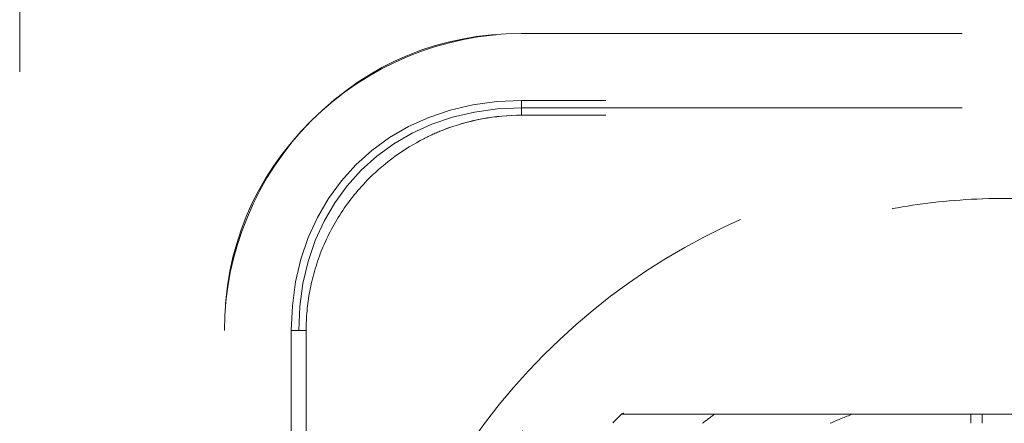
# Model space of a CAD drawing. Units: millimetres. Extents: x 0 to 250, y -250 to 0.
# Drawn here: x 48 to 50, y -52 to -51 of the extents above; entities that cross this region are included whole.
import ezdxf

# ---------------------------------------------------------------- set-up
doc = ezdxf.new("R2010")
doc.units = ezdxf.units.MM
doc.header["$MEASUREMENT"] = 0
for name, pattern in [('AI-Linetype-9039', [2.116667, 1.058333, -1.058333]), ('AI-Linetype-9056', [2.116667, 1.058333, -1.058333]), ('AI-Linetype-9114', [2.116667, 1.058333, -1.058333]), ('AI-Linetype-9126', [2.116667, 1.058333, -1.058333]), ('AI-Linetype-9127', [2.116667, 1.058333, -1.058333]), ('AI-Linetype-9147', [2.116667, 1.058333, -1.058333]), ('AI-Linetype-9148', [2.116667, 1.058333, -1.058333]), ('AI-Linetype-9157', [2.116667, 1.058333, -1.058333]), ('AI-Linetype-9163', [2.116667, 1.058333, -1.058333]), ('AI-Linetype-9225', [2.116667, 1.058333, -1.058333]), ('AI-Linetype-9226', [2.116667, 1.058333, -1.058333]), ('AI-Linetype-9229', [2.116667, 1.058333, -1.058333]), ('AI-Linetype-9402', [2.116667, 1.058333, -1.058333]), ('AI-Linetype-9474', [2.116667, 1.058333, -1.058333]), ('AI-Linetype-9592', [2.116667, 1.058333, -1.058333]), ('AI-Linetype-9599', [2.116667, 1.058333, -1.058333]), ('AI-Linetype-9602', [2.116667, 1.058333, -1.058333]), ('AI-Linetype-9605', [2.116667, 1.058333, -1.058333]), ('AI-Linetype-9606', [2.116667, 1.058333, -1.058333]), ('AI-Linetype-9607', [2.116667, 1.058333, -1.058333]), ('AI-Linetype-9609', [2.116667, 1.058333, -1.058333]), ('AI-Linetype-9611', [2.116667, 1.058333, -1.058333]), ('AI-Linetype-9612', [2.116667, 1.058333, -1.058333]), ('AI-Linetype-9662', [2.116667, 1.058333, -1.058333]), ('AI-Linetype-9668', [2.116667, 1.058333, -1.058333]), ('AI-Linetype-9871', [2.116667, 1.058333, -1.058333]), ('AI-Linetype-9875', [2.116667, 1.058333, -1.058333]), ('AI-Linetype-9876', [2.116667, 1.058333, -1.058333]), ('AI-Linetype-9882', [2.116667, 1.058333, -1.058333]), ('AI-Linetype-9885', [2.116667, 1.058333, -1.058333]), ('AI-Linetype-9886', [2.116667, 1.058333, -1.058333])]:
    doc.linetypes.add(name, pattern=pattern)
doc.layers.add('Layer 1', color=7, linetype='Continuous', lineweight=0)

msp = doc.modelspace()

# ---------------------------------------------------------------- linework, layer by layer
at = {"layer": 'Layer 1', "color": 0, "linetype": 'AI-Linetype-9592', "lineweight": 15}
msp.add_line((49.0732, -50.7494), (49.0732, -50.7494), dxfattribs=at)
at = {"layer": 'Layer 1', "color": 0, "linetype": 'AI-Linetype-9402', "lineweight": 15}
msp.add_open_spline([(48.0614, -52.9306), (48.0614, -52.1721), (48.0614, -51.4136), (48.0614, -50.6551)], degree=3, dxfattribs=at)
at = {"layer": 'Layer 1', "color": 0, "linetype": 'AI-Linetype-9875', "lineweight": 15}
msp.add_open_spline([(48.5532, -51.4355), (48.5532, -51.2487), (48.6301, -51.0631), (48.7622, -50.931), (48.8943, -50.7989), (49.0799, -50.722), (49.2667, -50.722)], degree=3, knots=[0, 0, 0, 0, 1, 1, 1, 2, 2, 2, 2], dxfattribs=at)
at = {"layer": 'Layer 1', "color": 0, "linetype": 'AI-Linetype-9876', "lineweight": 15}
msp.add_open_spline([(49.2667, -50.722), (49.0697, -50.722), (48.9015, -50.7917), (48.7622, -50.931), (48.6229, -51.0703), (48.5532, -51.2385), (48.5532, -51.4355)], degree=3, knots=[0, 0, 0, 0, 1, 1, 1, 2, 2, 2, 2], dxfattribs=at)
at = {"layer": 'Layer 1', "color": 0, "linetype": 'AI-Linetype-9602', "lineweight": 15}
msp.add_open_spline([(49.2667, -50.722), (50.0397, -50.722), (50.8127, -50.722), (51.5856, -50.722)], degree=3, dxfattribs=at)
at = {"layer": 'Layer 1', "color": 0, "linetype": 'AI-Linetype-9607', "lineweight": 15}
msp.add_open_spline([(49.2667, -50.8826), (48.943, -50.8826), (48.7137, -51.1113), (48.7137, -51.4355)], degree=3, dxfattribs=at)
at = {"layer": 'Layer 1', "color": 0, "linetype": 'AI-Linetype-9126', "lineweight": 15}
msp.add_open_spline([(49.2667, -50.8826), (49.2667, -50.893), (49.2667, -50.9004), (49.2667, -50.9004)], degree=3, dxfattribs=at)
at = {"layer": 'Layer 1', "color": 0, "linetype": 'AI-Linetype-9605', "lineweight": 15}
msp.add_open_spline([(51.5856, -50.8826), (50.8127, -50.8826), (50.0397, -50.8826), (49.2667, -50.8826)], degree=3, dxfattribs=at)
at = {"layer": 'Layer 1', "color": 0, "linetype": 'AI-Linetype-9606', "lineweight": 15}
msp.add_open_spline([(48.7316, -51.4355), (48.7316, -51.1218), (48.9535, -50.9004), (49.2667, -50.9004)], degree=3, dxfattribs=at)
at = {"layer": 'Layer 1', "color": 0, "linetype": 'AI-Linetype-9147', "lineweight": 15}
msp.add_open_spline([(49.2667, -50.9182), (49.2667, -50.9078), (49.2667, -50.9004), (49.2667, -50.9004)], degree=3, dxfattribs=at)
at = {"layer": 'Layer 1', "color": 0, "linetype": 'AI-Linetype-9609', "lineweight": 15}
msp.add_open_spline([(49.2667, -50.9004), (50.0397, -50.9004), (50.8127, -50.9004), (51.5856, -50.9004)], degree=3, dxfattribs=at)
at = {"layer": 'Layer 1', "color": 0, "linetype": 'AI-Linetype-9886', "lineweight": 15}
msp.add_open_spline([(49.2667, -50.9182), (49.2035, -50.9182), (49.1413, -50.9288), (49.0763, -50.9546), (49.0612, -50.9605), (49.0464, -50.9672), (49.0319, -50.9746)], degree=3, knots=[0, 0, 0, 0, 1, 1, 1, 2, 2, 2, 2], dxfattribs=at)
at = {"layer": 'Layer 1', "color": 0, "linetype": 'AI-Linetype-9612', "lineweight": 15}
msp.add_open_spline([(49.2667, -50.9182), (49.2031, -50.9182), (49.1393, -50.9298), (49.0777, -50.954)], degree=3, dxfattribs=at)
at = {"layer": 'Layer 1', "color": 0, "linetype": 'AI-Linetype-9611', "lineweight": 15}
msp.add_open_spline([(51.5856, -50.9182), (50.8127, -50.9182), (50.0397, -50.9182), (49.2667, -50.9182)], degree=3, dxfattribs=at)
at = {"layer": 'Layer 1', "color": 0, "linetype": 'AI-Linetype-9163', "lineweight": 15}
msp.add_open_spline([(49.0319, -50.9746), (48.984, -50.999), (48.9397, -51.031), (48.9009, -51.0697), (48.8757, -51.095), (48.8528, -51.1232), (48.8337, -51.1525), (48.8146, -51.1817), (48.7981, -51.2139), (48.7857, -51.2451), (48.7734, -51.2763), (48.7638, -51.3103), (48.758, -51.3414), (48.7523, -51.3725), (48.7494, -51.4039), (48.7494, -51.4355)], degree=3, knots=[0, 0, 0, 0, 1, 1, 1, 2, 2, 2, 3, 3, 3, 4, 4, 4, 5, 5, 5, 5], dxfattribs=at)
at = {"layer": 'Layer 1', "color": 0, "linetype": 'AI-Linetype-9599', "lineweight": 15}
msp.add_open_spline([(49.038, -51.8815), (49.1683, -51.6279), (49.3696, -51.4113), (49.613, -51.2627), (49.8564, -51.1142), (50.1411, -51.0342), (50.4262, -51.0342), (50.7113, -51.0342), (50.996, -51.1142), (51.2393, -51.2627), (51.4827, -51.4113), (51.684, -51.6279), (51.8143, -51.8815)], degree=3, knots=[0, 0, 0, 0, 1, 1, 1, 2, 2, 2, 3, 3, 3, 4, 4, 4, 4], dxfattribs=at)
at = {"layer": 'Layer 1', "color": 0, "linetype": 'AI-Linetype-9871', "lineweight": 15}
msp.add_open_spline([(51.1772, -51.3234), (51.1765, -51.323), (51.1758, -51.3225), (51.1751, -51.3221), (51.1737, -51.3213), (51.1712, -51.3198), (51.1711, -51.3198), (51.1691, -51.3186), (51.1539, -51.3095), (51.1248, -51.2938), (51.1103, -51.286), (51.0923, -51.2766), (51.0705, -51.266), (51.0596, -51.2608), (51.0478, -51.2552), (51.0351, -51.2494), (51.0287, -51.2465), (51.0221, -51.2436), (51.0152, -51.2406), (51.0118, -51.2391), (51.0083, -51.2376), (51.0047, -51.2361), (51.0012, -51.2346), (50.9961, -51.2324), (50.9939, -51.2315), (50.9584, -51.2167), (50.9248, -51.2043), (50.8936, -51.1939), (50.8779, -51.1887), (50.8629, -51.184), (50.8484, -51.1797), (50.8412, -51.1775), (50.8341, -51.1755), (50.8272, -51.1735), (50.8202, -51.1716), (50.8148, -51.1701), (50.8068, -51.168), (50.7751, -51.1595), (50.743, -51.1521), (50.7107, -51.1458), (50.6946, -51.1426), (50.6784, -51.1397), (50.6622, -51.1371), (50.6541, -51.1358), (50.6459, -51.1346), (50.6378, -51.1334), (50.6297, -51.1322), (50.6203, -51.1309), (50.6134, -51.1301), (50.5578, -51.123), (50.4929, -51.1177), (50.417, -51.1182), (50.3411, -51.1186), (50.2705, -51.1249), (50.2059, -51.1346), (50.1413, -51.1443), (50.0809, -51.158), (50.0298, -51.1723), (49.9786, -51.1866), (49.9224, -51.2052), (49.8622, -51.2301), (49.8321, -51.2425), (49.8011, -51.2565), (49.7692, -51.2723), (49.7533, -51.2803), (49.7372, -51.2886), (49.7209, -51.2975), (49.7127, -51.3019), (49.7045, -51.3064), (49.6963, -51.3111), (49.6881, -51.3158), (49.6814, -51.3197), (49.6715, -51.3255), (49.6323, -51.3488), (49.5997, -51.3705), (49.5731, -51.3893), (49.5599, -51.3987), (49.5481, -51.4074), (49.5377, -51.4152), (49.5325, -51.4191), (49.5277, -51.4228), (49.5232, -51.4262), (49.5209, -51.428), (49.5188, -51.4296), (49.5167, -51.4313), (49.5146, -51.4329), (49.5139, -51.4334), (49.5108, -51.4359), (49.4852, -51.4562), (49.4603, -51.4772), (49.4362, -51.499), (49.4241, -51.51), (49.4122, -51.5211), (49.4005, -51.5324), (49.3946, -51.5381), (49.3888, -51.5438), (49.383, -51.5495), (49.3801, -51.5524), (49.3773, -51.5553), (49.3744, -51.5582), (49.373, -51.5596), (49.3716, -51.5611), (49.3701, -51.5626), (49.3687, -51.564), (49.3662, -51.5666), (49.3659, -51.5669), (49.3558, -51.5774), (49.3276, -51.6058), (49.286, -51.6563), (49.2445, -51.7068), (49.1894, -51.7797), (49.1331, -51.8815)], degree=3, knots=[0, 0, 0, 0, 1, 1, 1, 2, 2, 2, 3, 3, 3, 4, 4, 4, 5, 5, 5, 6, 6, 6, 7, 7, 7, 8, 8, 8, 9, 9, 9, 10, 10, 10, 11, 11, 11, 12, 12, 12, 13, 13, 13, 14, 14, 14, 15, 15, 15, 16, 16, 16, 17, 17, 17, 18, 18, 18, 19, 19, 19, 20, 20, 20, 21, 21, 21, 22, 22, 22, 23, 23, 23, 24, 24, 24, 25, 25, 25, 26, 26, 26, 27, 27, 27, 28, 28, 28, 29, 29, 29, 30, 30, 30, 31, 31, 31, 32, 32, 32, 33, 33, 33, 34, 34, 34, 35, 35, 35, 36, 36, 36, 37, 37, 37, 37], dxfattribs=at)
at = {"layer": 'Layer 1', "color": 0, "linetype": 'AI-Linetype-9474', "lineweight": 15}
msp.add_open_spline([(50.4262, -51.1181), (50.4729, -51.1181), (50.5194, -51.1203), (50.5655, -51.1246)], degree=3, dxfattribs=at)
at = {"layer": 'Layer 1', "color": 0, "linetype": 'AI-Linetype-9114', "lineweight": 15}
msp.add_open_spline([(48.5532, -53.1977), (48.5532, -52.6103), (48.5532, -52.0229), (48.5532, -51.4355)], degree=3, dxfattribs=at)
at = {"layer": 'Layer 1', "color": 0, "linetype": 'AI-Linetype-9127', "lineweight": 15}
msp.add_open_spline([(48.7316, -51.4355), (48.7316, -51.4355), (48.7242, -51.4355), (48.7137, -51.4355)], degree=3, dxfattribs=at)
at = {"layer": 'Layer 1', "color": 0, "linetype": 'AI-Linetype-9225', "lineweight": 15}
msp.add_open_spline([(48.7137, -51.4355), (48.7137, -52.0229), (48.7137, -52.6103), (48.7137, -53.1977)], degree=3, dxfattribs=at)
at = {"layer": 'Layer 1', "color": 0, "linetype": 'AI-Linetype-9148', "lineweight": 15}
msp.add_open_spline([(48.7316, -51.4355), (48.7316, -51.4355), (48.739, -51.4355), (48.7494, -51.4355)], degree=3, dxfattribs=at)
at = {"layer": 'Layer 1', "color": 0, "linetype": 'AI-Linetype-9226', "lineweight": 15}
msp.add_open_spline([(48.7316, -53.1977), (48.7316, -52.6103), (48.7316, -52.0229), (48.7316, -51.4355)], degree=3, dxfattribs=at)
at = {"layer": 'Layer 1', "color": 0, "linetype": 'AI-Linetype-9229', "lineweight": 15}
msp.add_open_spline([(48.7494, -51.4355), (48.7494, -52.0229), (48.7494, -52.6103), (48.7494, -53.1977)], degree=3, dxfattribs=at)
at = {"layer": 'Layer 1', "color": 0, "linetype": 'AI-Linetype-9882', "lineweight": 15}
msp.add_open_spline([(49.5067, -53.5538), (49.2341, -53.2923), (49.0978, -52.9727), (49.0978, -52.595), (49.0978, -52.2173), (49.2341, -51.8977), (49.5067, -51.6362)], degree=3, knots=[0, 0, 0, 0, 1, 1, 1, 2, 2, 2, 2], dxfattribs=at)
at = {"layer": 'Layer 1', "color": 0, "linetype": 'AI-Linetype-9157', "lineweight": 15}
msp.add_open_spline([(49.5126, -51.6339), (49.5106, -51.6347), (49.5087, -51.6354), (49.5067, -51.6362)], degree=3, dxfattribs=at)
at = {"layer": 'Layer 1', "color": 0, "linetype": 'AI-Linetype-9885', "lineweight": 15}
msp.add_open_spline([(49.5067, -51.6362), (50.1197, -51.6362), (50.7327, -51.6362), (51.3456, -51.6362)], degree=3, dxfattribs=at)
at = {"layer": 'Layer 1', "color": 0, "linetype": 'AI-Linetype-9056', "lineweight": 15}
msp.add_open_spline([(49.7011, -51.6585), (49.7109, -51.6509), (49.7209, -51.6435), (49.7309, -51.6362)], degree=3, dxfattribs=at)
at = {"layer": 'Layer 1', "color": 0, "linetype": 'AI-Linetype-9039', "lineweight": 15}
msp.add_open_spline([(50.0078, -51.6585), (50.0256, -51.6506), (50.0436, -51.6431), (50.0618, -51.6362)], degree=3, dxfattribs=at)
at = {"layer": 'Layer 1', "color": 0, "linetype": 'AI-Linetype-9668', "lineweight": 15}
msp.add_open_spline([(50.3459, -51.6362), (50.3459, -51.6436), (50.3459, -51.6511), (50.3459, -51.6585)], degree=3, dxfattribs=at)
at = {"layer": 'Layer 1', "color": 0, "linetype": 'AI-Linetype-9662', "lineweight": 15}
msp.add_open_spline([(50.3727, -51.6362), (50.3727, -51.6437), (50.3727, -51.6511), (50.3727, -51.6585)], degree=3, dxfattribs=at)

doc.saveas('drawing.dxf')
